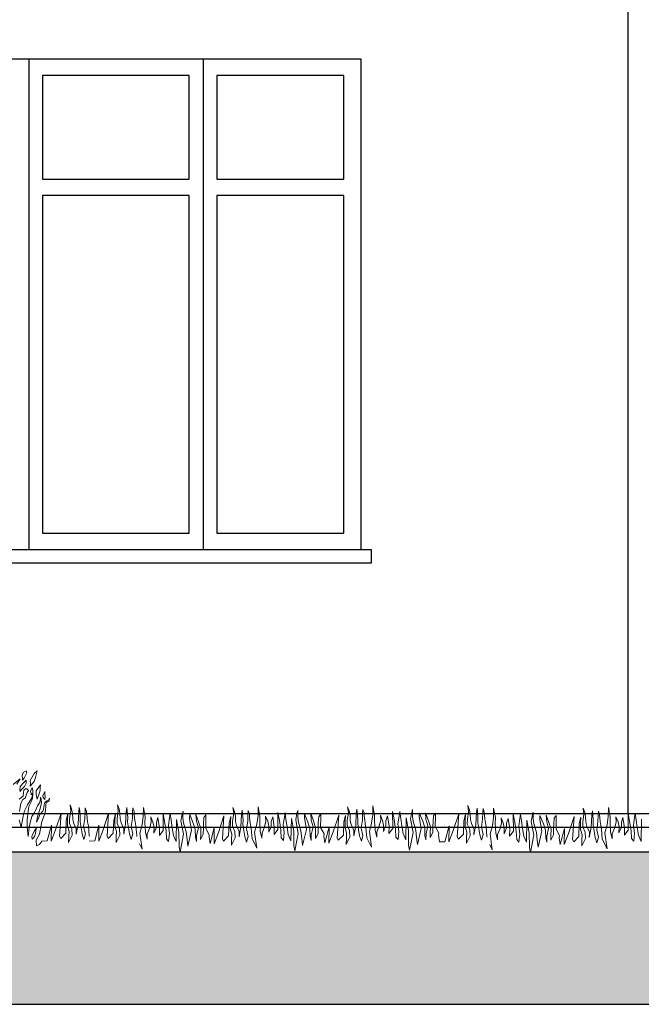
# Model space of a CAD drawing. Extents: x -182845 to 190135, y 592193 to 1171116.
# Drawn here: x -89491 to -89488, y 592311 to 592315 of the extents above; entities that cross this region are included whole.
import ezdxf

# ---------------------------------------------------------------- set-up
doc = ezdxf.new("R2010")
doc.units = 0
doc.header["$LTSCALE"] = 0.2
doc.header["$MEASUREMENT"] = 0
for name, color, linetype, lineweight in [('giardino', 72, 'Continuous', 0), ('hatch terra', 43, 'Continuous', 30), ('sezione 1', 134, 'Continuous', 30)]:
    doc.layers.add(name, color=color, linetype=linetype, lineweight=lineweight)
doc.layers.add('infissi', color=53, linetype='Continuous')
doc.layers.add('PROIEZIONI', color=9, linetype='Continuous')

msp = doc.modelspace()

# ---------------------------------------------------------------- hatches: boundary and pattern name
at = {"layer": 'hatch terra', "transparency": 33554567}
h = msp.add_hatch(dxfattribs=at)
h.set_pattern_fill('EARTH', color=256, scale=0.8, angle=45)
h.set_pattern_definition([(45, (1040.45972, 4262.24894), (3e-17, 0.282842712475), [0.2, -0.2]), (45, (1040.40668, 4262.30198), (3e-17, 0.282842712475), [0.2, -0.2]), (45, (1040.35365, 4262.355), (3e-17, 0.282842712475), [0.2, -0.2]), (135, (1040.35365, 4262.39036), (-0.282842712475, 6e-17), [0.2, -0.2]), (135, (1040.40668, 4262.4434), (-0.282842712475, 6e-17), [0.2, -0.2]), (135, (1040.45972, 4262.49643), (-0.282842712475, 6e-17), [0.2, -0.2])])
h.paths.add_polyline_path([(-89506.5986, 592311.0485), (-89474.4416, 592311.0485), (-89474.4416, 592311.6085), (-89506.5986, 592311.6085)])

# ---------------------------------------------------------------- linework, layer by layer
at = {"layer": 'giardino'}
for points in [[(-89490.5432, 592311.8779), (-89490.5442, 592311.8891), (-89490.5406, 592311.8996), (-89490.5296, 592311.9057), (-89490.5278, 592311.8986), (-89490.5326, 592311.8886), (-89490.5369, 592311.8782), (-89490.5433, 592311.8716), (-89490.5432, 592311.8779)], [(-89490.5145, 592311.8585), (-89490.5157, 592311.8704), (-89490.5003, 592311.8961), (-89490.4897, 592311.906), (-89490.4957, 592311.8808), (-89490.5008, 592311.8668), (-89490.5156, 592311.8489), (-89490.5145, 592311.8585)], [(-89490.5772, 592311.8559), (-89490.5515, 592311.8763), (-89490.5647, 592311.8566)], [(-89490.5532, 592311.8348), (-89490.5525, 592311.8486), (-89490.5393, 592311.8617), (-89490.5298, 592311.8709), (-89490.53, 592311.86), (-89490.5363, 592311.8479), (-89490.5468, 592311.837), (-89490.5523, 592311.8298), (-89490.5532, 592311.8348)], [(-89490.555, 592311.8021), (-89490.5414, 592311.8125), (-89490.5399, 592311.8259), (-89490.5379, 592311.8352), (-89490.532, 592311.8391), (-89490.5271, 592311.839), (-89490.5271, 592311.839), (-89490.5219, 592311.8331), (-89490.5219, 592311.8331), (-89490.5256, 592311.8261), (-89490.5256, 592311.8261), (-89490.5298, 592311.8172), (-89490.5298, 592311.8172), (-89490.5322, 592311.8065), (-89490.5417, 592311.8005), (-89490.549, 592311.7868), (-89490.5546, 592311.7565)], [(-89490.5121, 592311.8229), (-89490.514, 592311.8295), (-89490.5119, 592311.8365), (-89490.5082, 592311.8446), (-89490.5057, 592311.8337), (-89490.5059, 592311.8238), (-89490.512, 592311.8177), (-89490.5121, 592311.8229)], [(-89490.4889, 592311.8018), (-89490.4934, 592311.8195), (-89490.4932, 592311.832), (-89490.483, 592311.8451), (-89490.4777, 592311.854), (-89490.4779, 592311.8416), (-89490.4781, 592311.8343), (-89490.4835, 592311.818), (-89490.4889, 592311.8018)], [(-89490.4619, 592311.8002), (-89490.4672, 592311.8078), (-89490.4683, 592311.8145), (-89490.4652, 592311.8229), (-89490.4612, 592311.8298), (-89490.4609, 592311.8181), (-89490.4602, 592311.8109), (-89490.4619, 592311.8002)], [(-89490.5551, 592311.7262), (-89490.5479, 592311.6986), (-89490.5413, 592311.7395), (-89490.536, 592311.7589), (-89490.5246, 592311.7807), (-89490.5149, 592311.7964), (-89490.5088, 592311.8069), (-89490.5051, 592311.8199), (-89490.506, 592311.8039), (-89490.5124, 592311.7893), (-89490.52, 592311.7744), (-89490.5222, 592311.7576), (-89490.5257, 592311.7262), (-89490.5262, 592311.6989), (-89490.5222, 592311.664), (-89490.5188, 592311.6986), (-89490.5144, 592311.7204), (-89490.5086, 592311.7378), (-89490.4997, 592311.7533), (-89490.4954, 592311.7599), (-89490.4878, 592311.7767), (-89490.4785, 592311.7917), (-89490.4772, 592311.8093), (-89490.4742, 592311.8025), (-89490.473, 592311.7873), (-89490.4791, 592311.7638), (-89490.4861, 592311.7454), (-89490.49, 592311.7315), (-89490.4924, 592311.7173), (-89490.4849, 592311.7301), (-89490.4793, 592311.7448), (-89490.4684, 592311.757), (-89490.466, 592311.7642), (-89490.4643, 592311.7796), (-89490.462, 592311.7867), (-89490.4607, 592311.789), (-89490.4536, 592311.7953), (-89490.4467, 592311.799), (-89490.4436, 592311.8055), (-89490.4456, 592311.796), (-89490.4559, 592311.7878), (-89490.4571, 592311.7806), (-89490.458, 592311.7728), (-89490.4588, 592311.7624), (-89490.4588, 592311.7601), (-89490.4616, 592311.7473), (-89490.4727, 592311.7197), (-89490.4804, 592311.6732), (-89490.4933, 592311.6509), (-89490.4917, 592311.6301), (-89490.4815, 592311.6347), (-89490.4725, 592311.6471)], [(-89490.4725, 592311.6474), (-89490.4526, 592311.6481), (-89490.4369, 592311.7061), (-89490.438, 592311.6471), (-89490.422, 592311.6886), (-89490.4016, 592311.7499), (-89490.4074, 592311.6656), (-89490.4031, 592311.6573), (-89490.3843, 592311.6763), (-89490.3827, 592311.7246), (-89490.3766, 592311.7483), (-89490.378, 592311.726), (-89490.3784, 592311.7038), (-89490.3725, 592311.6833), (-89490.3735, 592311.665), (-89490.3739, 592311.6422), (-89490.3605, 592311.6695), (-89490.3616, 592311.6932), (-89490.3704, 592311.7122), (-89490.3701, 592311.7306), (-89490.3659, 592311.7583), (-89490.3688, 592311.7805), (-89490.3629, 592311.7657), (-89490.3596, 592311.7488), (-89490.359, 592311.7292), (-89490.3554, 592311.7146), (-89490.3457, 592311.6925), (-89490.346, 592311.6734), (-89490.3392, 592311.7099), (-89490.3369, 592311.7566), (-89490.3348, 592311.7713), (-89490.3333, 592311.7575), (-89490.3314, 592311.7348), (-89490.3317, 592311.719), (-89490.3283, 592311.6965), (-89490.3247, 592311.6738), (-89490.3184, 592311.654), (-89490.3125, 592311.6749), (-89490.3189, 592311.7019), (-89490.3142, 592311.7306), (-89490.3137, 592311.7549), (-89490.3126, 592311.7704), (-89490.3082, 592311.7569), (-89490.3075, 592311.7458), (-89490.3061, 592311.7321), (-89490.3042, 592311.7179), (-89490.3014, 592311.7036), (-89490.2983, 592311.6666), (-89490.2975, 592311.6651)], [(-89490.2981, 592311.6474), (-89490.2781, 592311.6481), (-89490.2625, 592311.7061), (-89490.2635, 592311.6471), (-89490.2476, 592311.6886), (-89490.2272, 592311.7499), (-89490.2329, 592311.6656), (-89490.2286, 592311.6573), (-89490.2098, 592311.6763), (-89490.2083, 592311.7246), (-89490.2022, 592311.7483), (-89490.2036, 592311.726), (-89490.204, 592311.7038), (-89490.198, 592311.6833), (-89490.1991, 592311.665), (-89490.1995, 592311.6422), (-89490.186, 592311.6695), (-89490.1872, 592311.6932), (-89490.196, 592311.7122), (-89490.1957, 592311.7306), (-89490.1914, 592311.7583), (-89490.1943, 592311.7805), (-89490.1885, 592311.7657), (-89490.1852, 592311.7488), (-89490.1845, 592311.7292), (-89490.181, 592311.7146), (-89490.1712, 592311.6925), (-89490.1716, 592311.6734), (-89490.1648, 592311.7099), (-89490.1625, 592311.7566), (-89490.1604, 592311.7713), (-89490.1589, 592311.7575), (-89490.157, 592311.7348), (-89490.1572, 592311.719), (-89490.1538, 592311.6965), (-89490.1502, 592311.6738), (-89490.1439, 592311.654), (-89490.138, 592311.6749), (-89490.1444, 592311.7019), (-89490.1397, 592311.7306), (-89490.1393, 592311.7549), (-89490.1382, 592311.7704), (-89490.1337, 592311.7569), (-89490.1331, 592311.7458), (-89490.1316, 592311.7321), (-89490.1297, 592311.7179), (-89490.127, 592311.7036), (-89490.1238, 592311.6666), (-89490.1231, 592311.6651)], [(-89490.1138, 592311.6379), (-89490.1041, 592311.6184), (-89490.1121, 592311.677), (-89490.1038, 592311.7069), (-89490.0997, 592311.7378), (-89490.0991, 592311.7706), (-89490.093, 592311.7364), (-89490.0934, 592311.7153), (-89490.0914, 592311.6811), (-89490.0853, 592311.6552), (-89490.0849, 592311.6741), (-89490.0757, 592311.6966), (-89490.0706, 592311.7179), (-89490.0718, 592311.7362), (-89490.064, 592311.7172), (-89490.0602, 592311.6994), (-89490.0606, 592311.6768), (-89490.0517, 592311.6984), (-89490.0517, 592311.716), (-89490.0457, 592311.7338), (-89490.0401, 592311.6956), (-89490.0406, 592311.6686), (-89490.0267, 592311.6869), (-89490.0271, 592311.7496), (-89490.0213, 592311.7201), (-89490.016, 592311.6851), (-89490.0145, 592311.6562), (-89490.0064, 592311.6465), (-89490.0034, 592311.6766), (-89490.0073, 592311.7048), (-89490.0041, 592311.725), (-89490.0005, 592311.7495), (-89489.997, 592311.7241), (-89489.9931, 592311.6966), (-89489.9885, 592311.6688), (-89489.9787, 592311.6458), (-89489.9772, 592311.727), (-89489.9688, 592311.6805), (-89489.968, 592311.6266), (-89489.9643, 592311.6085), (-89489.9517, 592311.6727), (-89489.9614, 592311.7227), (-89489.9568, 592311.7469), (-89489.9536, 592311.757), (-89489.9538, 592311.7466), (-89489.9541, 592311.7321), (-89489.9514, 592311.7145), (-89489.9422, 592311.6816), (-89489.9388, 592311.6541), (-89489.936, 592311.6285), (-89489.9222, 592311.6873), (-89489.9293, 592311.7299), (-89489.929, 592311.7448), (-89489.9163, 592311.7139), (-89489.909, 592311.6909), (-89489.908, 592311.6615), (-89489.9044, 592311.646), (-89489.904, 592311.668), (-89489.8973, 592311.6969), (-89489.9042, 592311.7214), (-89489.9061, 592311.7454), (-89489.8965, 592311.7189), (-89489.8881, 592311.6937), (-89489.8888, 592311.6705), (-89489.8892, 592311.6538), (-89489.8794, 592311.6728), (-89489.8787, 592311.6954), (-89489.8784, 592311.7127), (-89489.8769, 592311.734), (-89489.8693, 592311.7439), (-89489.8695, 592311.7302), (-89489.8702, 592311.6945), (-89489.8571, 592311.6708), (-89489.8581, 592311.6628), (-89489.8543, 592311.6383)], [(-89489.8543, 592311.6383), (-89489.8543, 592311.6383), (-89489.8387, 592311.6964), (-89489.8397, 592311.6374), (-89489.8238, 592311.6788), (-89489.8033, 592311.7401), (-89489.8091, 592311.6559), (-89489.8048, 592311.6476), (-89489.786, 592311.6666), (-89489.7845, 592311.7148), (-89489.7784, 592311.7385), (-89489.7798, 592311.7162), (-89489.7802, 592311.694), (-89489.7742, 592311.6736), (-89489.7753, 592311.6553), (-89489.7757, 592311.6325), (-89489.7622, 592311.6598), (-89489.7634, 592311.6835), (-89489.7722, 592311.7025), (-89489.7719, 592311.7209), (-89489.7676, 592311.7485), (-89489.7705, 592311.7708), (-89489.7647, 592311.7559), (-89489.7614, 592311.7391), (-89489.7607, 592311.7194), (-89489.7572, 592311.7049), (-89489.7474, 592311.6827), (-89489.7477, 592311.6636), (-89489.741, 592311.7002), (-89489.7387, 592311.7468), (-89489.7366, 592311.7615), (-89489.735, 592311.7477), (-89489.7332, 592311.725), (-89489.7334, 592311.7093), (-89489.73, 592311.6867), (-89489.7264, 592311.664), (-89489.7201, 592311.6442), (-89489.7142, 592311.6651), (-89489.7206, 592311.6922), (-89489.7159, 592311.7209), (-89489.7155, 592311.7451), (-89489.7144, 592311.7606), (-89489.7099, 592311.7471), (-89489.7093, 592311.736), (-89489.7078, 592311.7223), (-89489.7059, 592311.7081), (-89489.7032, 592311.6939), (-89489.7, 592311.6568), (-89489.6825, 592311.6217), (-89489.6905, 592311.6803), (-89489.6823, 592311.7102), (-89489.6782, 592311.7411), (-89489.6776, 592311.7739), (-89489.6714, 592311.7396), (-89489.6718, 592311.7186), (-89489.6698, 592311.6844), (-89489.6637, 592311.6585), (-89489.6633, 592311.6773), (-89489.6541, 592311.6999), (-89489.649, 592311.7212), (-89489.6502, 592311.7395), (-89489.6424, 592311.7204), (-89489.6386, 592311.7027), (-89489.639, 592311.6801), (-89489.6301, 592311.7016), (-89489.6301, 592311.7193), (-89489.6241, 592311.737), (-89489.6185, 592311.6989), (-89489.619, 592311.6719), (-89489.6051, 592311.6902), (-89489.6055, 592311.7529), (-89489.5997, 592311.7234), (-89489.5944, 592311.6884), (-89489.5929, 592311.6594), (-89489.5848, 592311.6498), (-89489.5819, 592311.6799), (-89489.5857, 592311.7081), (-89489.5826, 592311.7282), (-89489.579, 592311.7528), (-89489.5754, 592311.7273), (-89489.5716, 592311.6999), (-89489.5669, 592311.672), (-89489.5571, 592311.6491), (-89489.5557, 592311.7303), (-89489.5472, 592311.6838), (-89489.5464, 592311.6299), (-89489.5428, 592311.6118), (-89489.5301, 592311.676), (-89489.5398, 592311.726), (-89489.5353, 592311.7502), (-89489.5321, 592311.7603), (-89489.5323, 592311.7499), (-89489.5325, 592311.7354), (-89489.5298, 592311.7177), (-89489.5206, 592311.6849), (-89489.5172, 592311.6574), (-89489.5144, 592311.6318), (-89489.5006, 592311.6906), (-89489.5077, 592311.7332), (-89489.5074, 592311.7481), (-89489.4947, 592311.7172), (-89489.4874, 592311.6942), (-89489.4864, 592311.6648), (-89489.4829, 592311.6493), (-89489.4825, 592311.6713), (-89489.4757, 592311.7002), (-89489.4826, 592311.7247), (-89489.4845, 592311.7487), (-89489.4749, 592311.7222), (-89489.4665, 592311.6969), (-89489.4673, 592311.6737), (-89489.4676, 592311.6571), (-89489.4578, 592311.6761), (-89489.4572, 592311.6987), (-89489.4569, 592311.716), (-89489.4553, 592311.7372), (-89489.4477, 592311.7472), (-89489.448, 592311.7335), (-89489.4486, 592311.6977), (-89489.4356, 592311.6741), (-89489.4365, 592311.666), (-89489.4328, 592311.6416)], [(-89489.4328, 592311.6416), (-89489.4328, 592311.6416), (-89489.4171, 592311.6996), (-89489.4182, 592311.6407), (-89489.4022, 592311.6821), (-89489.3818, 592311.7434), (-89489.3876, 592311.6592), (-89489.3832, 592311.6509), (-89489.3645, 592311.6698), (-89489.3629, 592311.7181), (-89489.3568, 592311.7418), (-89489.3582, 592311.7195), (-89489.3586, 592311.6973), (-89489.3527, 592311.6769), (-89489.3537, 592311.6585), (-89489.3541, 592311.6358), (-89489.3407, 592311.663), (-89489.3418, 592311.6867), (-89489.3506, 592311.7057), (-89489.3503, 592311.7242), (-89489.346, 592311.7518), (-89489.3489, 592311.7741), (-89489.3431, 592311.7592), (-89489.3398, 592311.7423), (-89489.3391, 592311.7227), (-89489.3356, 592311.7081), (-89489.3258, 592311.686), (-89489.3262, 592311.6669), (-89489.3194, 592311.7034), (-89489.3171, 592311.7501), (-89489.315, 592311.7648), (-89489.3135, 592311.751), (-89489.3116, 592311.7283), (-89489.3119, 592311.7125), (-89489.3085, 592311.69), (-89489.3048, 592311.6673), (-89489.2986, 592311.6475), (-89489.2926, 592311.6684), (-89489.2991, 592311.6955), (-89489.2944, 592311.7242), (-89489.2939, 592311.7484), (-89489.2928, 592311.7639), (-89489.2883, 592311.7504), (-89489.2877, 592311.7393), (-89489.2863, 592311.7256), (-89489.2844, 592311.7114), (-89489.2816, 592311.6971), (-89489.2785, 592311.6601), (-89489.2609, 592311.625), (-89489.269, 592311.6835), (-89489.2607, 592311.7135), (-89489.2566, 592311.7444), (-89489.256, 592311.7772), (-89489.2499, 592311.7429), (-89489.2502, 592311.7218), (-89489.2483, 592311.6877), (-89489.2421, 592311.6617), (-89489.2418, 592311.6806), (-89489.2326, 592311.7032), (-89489.2274, 592311.7245), (-89489.2287, 592311.7428), (-89489.2208, 592311.7237), (-89489.217, 592311.706), (-89489.2174, 592311.6833), (-89489.2085, 592311.7049), (-89489.2085, 592311.7226), (-89489.2026, 592311.7403), (-89489.1969, 592311.7021), (-89489.1974, 592311.6752), (-89489.1835, 592311.6935), (-89489.184, 592311.7562), (-89489.1782, 592311.7267), (-89489.1728, 592311.6917), (-89489.1713, 592311.6627), (-89489.1632, 592311.653), (-89489.1603, 592311.6831), (-89489.1641, 592311.7114), (-89489.161, 592311.7315), (-89489.1574, 592311.7561), (-89489.1538, 592311.7306), (-89489.15, 592311.7032), (-89489.1453, 592311.6753), (-89489.1356, 592311.6524), (-89489.1341, 592311.7335), (-89489.1256, 592311.687), (-89489.1248, 592311.6332), (-89489.1212, 592311.615), (-89489.1086, 592311.6792), (-89489.1182, 592311.7293), (-89489.1137, 592311.7534), (-89489.1105, 592311.7636), (-89489.1107, 592311.7532), (-89489.1109, 592311.7386), (-89489.1082, 592311.721), (-89489.099, 592311.6882), (-89489.0956, 592311.6607), (-89489.0929, 592311.635), (-89489.079, 592311.6939), (-89489.0861, 592311.7365), (-89489.0859, 592311.7514), (-89489.0732, 592311.7204), (-89489.0659, 592311.6975), (-89489.0648, 592311.6681), (-89489.0613, 592311.6526), (-89489.0609, 592311.6746), (-89489.0542, 592311.7035), (-89489.0611, 592311.7279), (-89489.0629, 592311.752), (-89489.0533, 592311.7255), (-89489.0449, 592311.7002), (-89489.0457, 592311.677), (-89489.046, 592311.6604), (-89489.0362, 592311.6793), (-89489.0356, 592311.702), (-89489.0353, 592311.7193), (-89489.0337, 592311.7405), (-89489.0261, 592311.7505), (-89489.0264, 592311.7368), (-89489.027, 592311.701), (-89489.014, 592311.6774), (-89489.0149, 592311.6693), (-89489.0112, 592311.6449)], [(-89489.0114, 592311.6449), (-89488.9915, 592311.6455), (-89488.9758, 592311.7035), (-89488.9769, 592311.6446), (-89488.9609, 592311.686), (-89488.9405, 592311.7473), (-89488.9463, 592311.663), (-89488.9419, 592311.6548), (-89488.9232, 592311.6737), (-89488.9216, 592311.722), (-89488.9155, 592311.7457), (-89488.9169, 592311.7234), (-89488.9173, 592311.7012), (-89488.9114, 592311.6807), (-89488.9124, 592311.6624), (-89488.9128, 592311.6397), (-89488.8994, 592311.6669), (-89488.9005, 592311.6906), (-89488.9093, 592311.7096), (-89488.909, 592311.7281), (-89488.9047, 592311.7557), (-89488.9076, 592311.778), (-89488.9018, 592311.7631), (-89488.8985, 592311.7462), (-89488.8978, 592311.7266), (-89488.8943, 592311.712), (-89488.8845, 592311.6899), (-89488.8849, 592311.6708), (-89488.8781, 592311.7073), (-89488.8758, 592311.754), (-89488.8737, 592311.7687), (-89488.8722, 592311.7549), (-89488.8703, 592311.7322), (-89488.8706, 592311.7164), (-89488.8672, 592311.6939), (-89488.8635, 592311.6712), (-89488.8573, 592311.6514), (-89488.8513, 592311.6723), (-89488.8578, 592311.6994), (-89488.8531, 592311.7281), (-89488.8526, 592311.7523), (-89488.8515, 592311.7678), (-89488.847, 592311.7543), (-89488.8464, 592311.7432), (-89488.845, 592311.7295), (-89488.8431, 592311.7153), (-89488.8403, 592311.701), (-89488.8372, 592311.664), (-89488.8364, 592311.6625)], [(-89488.8271, 592311.6353), (-89488.8174, 592311.6158), (-89488.8254, 592311.6744), (-89488.8172, 592311.7043), (-89488.8131, 592311.7352), (-89488.8125, 592311.768), (-89488.8063, 592311.7338), (-89488.8067, 592311.7127), (-89488.8047, 592311.6785), (-89488.7986, 592311.6526), (-89488.7982, 592311.6715), (-89488.789, 592311.694), (-89488.7839, 592311.7153), (-89488.7851, 592311.7336), (-89488.7773, 592311.7146), (-89488.7735, 592311.6969), (-89488.7739, 592311.6742), (-89488.765, 592311.6958), (-89488.765, 592311.7134), (-89488.759, 592311.7312), (-89488.7534, 592311.693), (-89488.7539, 592311.666), (-89488.74, 592311.6843), (-89488.7404, 592311.747), (-89488.7346, 592311.7176), (-89488.7293, 592311.6826), (-89488.7278, 592311.6536), (-89488.7197, 592311.6439), (-89488.7168, 592311.674), (-89488.7206, 592311.7022), (-89488.7175, 592311.7224), (-89488.7139, 592311.7469), (-89488.7103, 592311.7215), (-89488.7065, 592311.694), (-89488.7018, 592311.6662), (-89488.692, 592311.6432), (-89488.6906, 592311.7244), (-89488.6821, 592311.6779), (-89488.6813, 592311.6241), (-89488.6777, 592311.6059), (-89488.665, 592311.6701), (-89488.6747, 592311.7201), (-89488.6702, 592311.7443), (-89488.667, 592311.7545), (-89488.6671, 592311.744), (-89488.6674, 592311.7295), (-89488.6647, 592311.7119), (-89488.6555, 592311.6791), (-89488.6521, 592311.6516), (-89488.6493, 592311.6259), (-89488.6355, 592311.6848), (-89488.6426, 592311.7273), (-89488.6423, 592311.7422), (-89488.6296, 592311.7113), (-89488.6223, 592311.6883), (-89488.6213, 592311.6589), (-89488.6177, 592311.6434), (-89488.6173, 592311.6654), (-89488.6106, 592311.6943), (-89488.6175, 592311.7188), (-89488.6194, 592311.7428), (-89488.6098, 592311.7163), (-89488.6014, 592311.6911), (-89488.6022, 592311.6679), (-89488.6025, 592311.6513), (-89488.5927, 592311.6702), (-89488.5921, 592311.6928), (-89488.5917, 592311.7101), (-89488.5902, 592311.7314), (-89488.5826, 592311.7413), (-89488.5829, 592311.7276), (-89488.5835, 592311.6919), (-89488.5705, 592311.6683), (-89488.5714, 592311.6602), (-89488.5677, 592311.6357)], [(-89488.5677, 592311.6357), (-89488.5677, 592311.6357), (-89488.552, 592311.6938), (-89488.5531, 592311.6348), (-89488.5371, 592311.6762), (-89488.5167, 592311.7375), (-89488.5225, 592311.6533), (-89488.5181, 592311.645), (-89488.4993, 592311.664), (-89488.4978, 592311.7122), (-89488.4917, 592311.7359), (-89488.4931, 592311.7136), (-89488.4935, 592311.6915), (-89488.4875, 592311.671), (-89488.4886, 592311.6527), (-89488.489, 592311.6299), (-89488.4756, 592311.6572), (-89488.4767, 592311.6809), (-89488.4855, 592311.6999), (-89488.4852, 592311.7183), (-89488.4809, 592311.746), (-89488.4838, 592311.7682), (-89488.478, 592311.7533), (-89488.4747, 592311.7365), (-89488.474, 592311.7168), (-89488.4705, 592311.7023), (-89488.4607, 592311.6801), (-89488.4611, 592311.661), (-89488.4543, 592311.6976), (-89488.452, 592311.7442), (-89488.4499, 592311.7589), (-89488.4484, 592311.7452), (-89488.4465, 592311.7225), (-89488.4468, 592311.7067), (-89488.4434, 592311.6842), (-89488.4397, 592311.6614), (-89488.4335, 592311.6416), (-89488.4275, 592311.6625), (-89488.434, 592311.6896), (-89488.4293, 592311.7183), (-89488.4288, 592311.7425), (-89488.4277, 592311.758), (-89488.4232, 592311.7446), (-89488.4226, 592311.7335), (-89488.4212, 592311.7197), (-89488.4193, 592311.7055), (-89488.4165, 592311.6913), (-89488.4134, 592311.6543), (-89488.3958, 592311.6191), (-89488.4038, 592311.6777), (-89488.3956, 592311.7076), (-89488.3915, 592311.7385), (-89488.3909, 592311.7713), (-89488.3848, 592311.737), (-89488.3851, 592311.716), (-89488.3832, 592311.6818), (-89488.377, 592311.6559), (-89488.3767, 592311.6748), (-89488.3675, 592311.6973), (-89488.3623, 592311.7186), (-89488.3636, 592311.7369), (-89488.3557, 592311.7179), (-89488.3519, 592311.7001), (-89488.3523, 592311.6775), (-89488.3434, 592311.6991), (-89488.3434, 592311.7167), (-89488.3375, 592311.7345), (-89488.3318, 592311.6963), (-89488.3323, 592311.6693), (-89488.3184, 592311.6876), (-89488.3189, 592311.7503), (-89488.3131, 592311.7208), (-89488.3077, 592311.6858), (-89488.3062, 592311.6568), (-89488.2981, 592311.6472), (-89488.2952, 592311.6773), (-89488.299, 592311.7055), (-89488.2959, 592311.7257), (-89488.2923, 592311.7502), (-89488.2887, 592311.7248), (-89488.2849, 592311.6973), (-89488.2802, 592311.6694), (-89488.2705, 592311.6465), (-89488.269, 592311.7277)], [(-89490.5078, 592311.6548), (-89490.509, 592311.665), (-89490.5049, 592311.6748), (-89490.4998, 592311.6858), (-89490.4923, 592311.6961), (-89490.4945, 592311.686), (-89490.4951, 592311.6772), (-89490.4985, 592311.6666), (-89490.5032, 592311.6598), (-89490.5078, 592311.6548)]]:
    msp.add_lwpolyline(points, dxfattribs=at)
at = {"layer": 'infissi'}
for p, q in [((-89490.5198, 592314.5185), (-89490.5198, 592312.7185)), ((-89489.8798, 592314.5185), (-89489.8798, 592312.7185))]:
    msp.add_line(p, q, dxfattribs=at)
for points in [[(-89490.4694, 592314.4585), (-89490.4694, 592314.0785), (-89489.9311, 592314.0785), (-89489.9311, 592314.4585), (-89490.4694, 592314.4585)], [(-89489.8294, 592314.4585), (-89489.8294, 592314.0785), (-89489.3628, 592314.0785), (-89489.3628, 592314.4585), (-89489.8294, 592314.4585)], [(-89489.9311, 592312.7785), (-89489.9311, 592314.0185), (-89490.4694, 592314.0185), (-89490.4694, 592312.7785), (-89489.9311, 592312.7785)], [(-89489.8294, 592312.7785), (-89489.3628, 592312.7785), (-89489.3628, 592314.0185), (-89489.8294, 592314.0185), (-89489.8294, 592312.7785)]]:
    msp.add_lwpolyline(points, dxfattribs=at)
at = {"layer": 'PROIEZIONI'}
for p, q in [((-89488.3201, 592315.2685), (-89488.3201, 592311.7485)), ((-89507.1986, 592311.7485), (-89473.8416, 592311.7485)), ((-89506.5986, 592311.6985), (-89474.4416, 592311.6985)), ((-89506.5986, 592311.6085), (-89474.4416, 592311.6085))]:
    msp.add_line(p, q, dxfattribs=at)
for points in [[(-89491.7398, 592312.7185), (-89489.2998, 592312.7185), (-89489.2998, 592314.5185), (-89491.7398, 592314.5185), (-89491.7398, 592312.7185)], [(-89491.7773, 592312.7185), (-89489.2623, 592312.7185), (-89489.2623, 592312.6685), (-89491.7773, 592312.6685), (-89491.7773, 592312.7185)]]:
    msp.add_lwpolyline(points, dxfattribs=at)
at = {"layer": 'sezione 1'}
msp.add_line((-89506.5986, 592311.0485), (-89474.4416, 592311.0485), dxfattribs=at)
msp.add_line((-89506.5986, 592311.0485), (-89474.4416, 592311.0485), dxfattribs=at)

doc.saveas('drawing.dxf')
